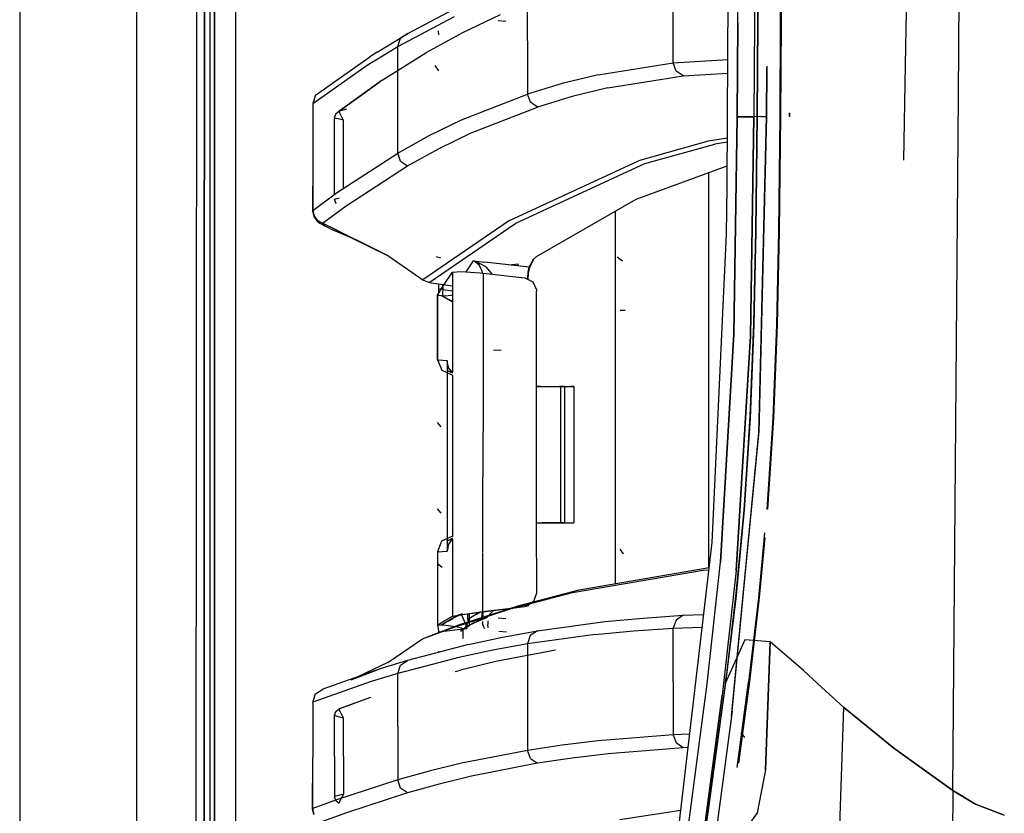
# Model space of a CAD drawing. Units: millimetres. Extents: x 967 to 7709, y -1926 to 1715.
# Drawn here: x 977 to 1124, y 81 to 199 of the extents above; entities that cross this region are included whole.
import ezdxf

# ---------------------------------------------------------------- set-up
doc = ezdxf.new("R2010")
doc.units = ezdxf.units.MM
doc.layers.add('TFR-TRI', color=7, linetype='CONTINUOUS', true_color=0xffffff)

msp = doc.modelspace()

# ---------------------------------------------------------------- linework, layer by layer
at = {"layer": 'TFR-TRI', "color": 18, "linetype": 'CONTINUOUS'}
for p, q in [((994.199951, -711.176025), (994.199951, 711.175781)), ((994.199951, -711.176025), (994.199951, 711.175781)), ((976.75, 439.200195), (976.75, -711.176025)), ((1003.014038, 0), (1003.154907, 236.425781)), ((1116.683472, 187.55127), (1116.954712, 220.217773)), ((1116.683472, 187.55127), (1116.954712, 220.217773)), ((1082.251587, 184.361328), (1082.457275, 216.690918)), ((1083.786865, 198.416504), (1083.870728, 212.41333)), ((1083.786865, 198.416504), (1083.870728, 212.41333)), ((1004.276489, 195.95459), (1004.280518, 209.950928)), ((1004.280518, 209.950928), (1004.276489, 195.95459)), ((1005.106689, 209.950684), (1005.104492, 195.953857)), ((1086.312988, 205.26709), (1086.271484, 198.439941)), ((1086.312988, 205.26709), (1086.271484, 198.439941)), ((1086.740479, 205.017822), (1086.699463, 198.514404)), ((1086.817017, 204.973389), (1086.776001, 198.540771)), ((1086.776001, 198.540771), (1086.817017, 204.973389)), ((1052.452515, 195.751465), (1052.452515, 203.696777)), ((1052.452515, 195.751465), (1052.452515, 203.696777)), ((1090.15564, 203.025879), (1090.126953, 198.503174)), ((1090.231201, 198.499268), (1090.259521, 202.965332)), ((1090.259521, 202.965332), (1090.231201, 198.499268)), ((1034.588501, 196.85791), (1043.029785, 201.29541)), ((1005.760132, 0), (1005.770142, 200.001221)), ((1005.770142, 200.001221), (1005.760132, 0)), ((1008.916138, 200), (1008.906738, 19.357422)), ((1008.916138, 200), (1008.906738, 19.357422)), ((1048.365112, 199.598877), (1042.758301, 196.957275)), ((1074.172607, 192.454346), (1074.172607, 200.393066)), ((1074.172607, 192.454346), (1074.172607, 200.393066)), ((1108.790283, 192.155518), (1108.921143, 200.119385)), ((1108.790283, 192.155518), (1108.921143, 200.119385)), ((1033.097168, 194.921631), (1041.543213, 199.358887)), ((1033.097168, 194.921631), (1041.543213, 199.358887)), ((1049.205444, 198.614502), (1048.083984, 198.725342)), ((1049.205444, 198.614502), (1048.083984, 198.725342)), ((1083.786865, 198.416504), (1083.706787, 184.418701)), ((1083.706787, 184.418701), (1083.786865, 198.416504)), ((1086.271484, 198.439941), (1086.190186, 184.440186)), ((1086.271484, 198.439941), (1086.190186, 184.440186)), ((1086.699463, 198.514404), (1086.615356, 184.519287)), ((1086.776001, 198.540771), (1086.690552, 184.543213)), ((1086.690552, 184.543213), (1086.776001, 198.540771)), ((1090.126953, 198.503174), (1090.042236, 184.508057)), ((1090.231201, 198.499268), (1090.146729, 184.504395)), ((1090.231201, 198.499268), (1090.146729, 184.504395)), ((1030.033447, 194.05127), (1034.588501, 196.85791)), ((1034.588501, 196.85791), (1033.508911, 196.150635)), ((1034.588501, 196.85791), (1033.508911, 196.150635)), ((1042.758301, 196.957275), (1037.279419, 193.961182)), ((1039.222412, 196.630127), (1039.154419, 197.21582)), ((1004.272583, 181.957764), (1004.276489, 195.95459)), ((1004.276489, 195.95459), (1004.272583, 181.957764)), ((1005.104492, 195.953857), (1005.102295, 181.957275)), ((1033.097168, 194.921631), (1033.508911, 196.150635)), ((1033.097168, 194.921631), (1033.508911, 196.150635)), ((1052.452515, 195.751465), (1052.452515, 187.806641)), ((1052.452515, 195.751465), (1052.452515, 187.806641)), ((1028.539307, 192.114746), (1033.097168, 194.921631)), ((1028.539307, 192.114746), (1033.097168, 194.921631)), ((1030.033447, 194.05127), (1028.951294, 193.344727)), ((1030.778564, 189.860352), (1037.279419, 193.961182)), ((1033.09729, 193.004639), (1033.097168, 194.921631)), ((1033.09729, 193.004639), (1033.097168, 194.921631)), ((1020.845581, 187.621826), (1028.951294, 193.344727)), ((1033.097412, 186.965088), (1033.09729, 192.983398)), ((1033.097412, 186.965088), (1033.09729, 192.983398)), ((1062.966797, 190.655518), (1074.172607, 192.454346)), ((1062.966797, 190.655518), (1074.172607, 192.454346)), ((1074.172607, 192.454346), (1082.306519, 192.973389)), ((1074.172607, 192.454346), (1082.306519, 192.973389)), ((1074.582886, 191.238525), (1074.172607, 192.454346)), ((1074.582886, 191.238525), (1074.172607, 192.454346)), ((1020.432617, 186.389893), (1028.539307, 192.114746)), ((1020.432617, 186.389893), (1028.539307, 192.114746)), ((1039.245728, 191.266357), (1038.686646, 192.074951)), ((1039.245728, 191.266357), (1038.686646, 192.074951)), ((1075.638794, 190.523926), (1074.582886, 191.238525)), ((1075.638794, 190.523926), (1074.582886, 191.238525)), ((1075.638794, 190.523926), (1082.293457, 190.94751)), ((1075.638794, 190.523926), (1082.293457, 190.94751)), ((1088.06897, 184.472656), (1088.106445, 191.723389)), ((1088.100708, 191.693604), (1088.06897, 184.472656)), ((1088.127075, 184.460693), (1088.159058, 191.98999)), ((1108.556763, 177.958008), (1108.790283, 192.155518)), ((1108.556763, 177.958008), (1108.790283, 192.155518)), ((1030.264282, 189.501953), (1023.874634, 184.883057)), ((1030.778564, 189.860352), (1024.389893, 185.241211)), ((1030.778564, 189.860352), (1024.389893, 185.241211)), ((1030.778564, 189.860352), (1030.264282, 189.501953)), ((1057.62439, 189.361572), (1052.452515, 187.806641)), ((1057.62439, 189.361572), (1052.452515, 187.806641)), ((1062.966797, 190.655518), (1057.62439, 189.361572)), ((1062.966797, 190.655518), (1057.62439, 189.361572)), ((1064.43335, 188.727051), (1075.638794, 190.523926)), ((1064.43335, 188.727051), (1075.638794, 190.523926)), ((1064.43335, 188.727051), (1059.090454, 187.434082)), ((1064.43335, 188.727051), (1059.090454, 187.434082)), ((1020.432617, 186.389893), (1020.432495, 177.841309)), ((1020.845581, 187.621826), (1020.432617, 186.389893)), ((1033.097412, 179.008789), (1033.097412, 186.965088)), ((1033.097412, 179.008789), (1033.097412, 186.965088)), ((1042.604858, 183.94873), (1052.452515, 187.806641)), ((1042.604858, 183.94873), (1052.452515, 187.806641)), ((1052.864258, 186.59668), (1052.452515, 187.806641)), ((1052.864258, 186.59668), (1052.452515, 187.806641)), ((1053.918091, 185.880615), (1052.864258, 186.59668)), ((1053.918091, 185.880615), (1052.864258, 186.59668)), ((1059.090454, 187.434082), (1053.918091, 185.880615)), ((1059.090454, 187.434082), (1053.918091, 185.880615)), ((1115.822632, 83.974854), (1116.683472, 187.55127)), ((1115.822632, 83.974854), (1116.683472, 187.55127)), ((1023.869629, 184.878174), (1024.386841, 185.237793)), ((1023.869629, 184.878174), (1024.386841, 185.237793)), ((1023.874634, 184.883057), (1024.389893, 185.241211)), ((1023.874634, 184.883057), (1024.389893, 185.241211)), ((1024.380981, 185.218262), (1024.386841, 185.237793)), ((1024.380981, 185.218262), (1024.386841, 185.237793)), ((1024.409424, 185.095215), (1024.380981, 185.218262)), ((1024.409424, 185.095215), (1024.380981, 185.218262)), ((1025.439453, 185.559082), (1024.386841, 185.237793)), ((1025.439453, 185.559082), (1024.386841, 185.237793)), ((1024.386841, 185.237793), (1024.389893, 185.241211)), ((1024.386841, 185.237793), (1024.389893, 185.241211)), ((1024.511475, 184.849121), (1024.409424, 185.095215)), ((1024.511475, 184.849121), (1024.409424, 185.095215)), ((1044.067749, 182.025635), (1053.918091, 185.880615)), ((1044.067749, 182.025635), (1053.918091, 185.880615)), ((1091.486328, 184.462646), (1091.48938, 185.029541)), ((1091.488281, 185.023926), (1091.486328, 184.462646)), ((1023.671631, 184.280518), (1023.869629, 184.878174)), ((1023.680908, 178.074219), (1023.671631, 184.280518)), ((1023.671631, 184.280518), (1023.676514, 184.274902)), ((1023.671631, 184.280518), (1023.676514, 184.274902)), ((1023.676514, 184.274902), (1023.771484, 184.240479)), ((1023.676514, 184.274902), (1023.771484, 184.240479)), ((1023.771484, 184.240479), (1024.006226, 184.171631)), ((1023.771484, 184.240479), (1024.006226, 184.171631)), ((1023.874634, 184.883057), (1023.869629, 184.878174)), ((1024.418579, 184.059814), (1024.006226, 184.171631)), ((1024.418579, 184.059814), (1024.006226, 184.171631)), ((1025.001709, 183.9104), (1024.418579, 184.059814)), ((1025.001709, 183.9104), (1024.418579, 184.059814)), ((1024.709351, 184.450928), (1024.511475, 184.849121)), ((1024.709351, 184.450928), (1024.511475, 184.849121)), ((1025.006958, 183.917725), (1024.709351, 184.450928)), ((1025.006958, 183.917725), (1024.709351, 184.450928)), ((1025.012695, 183.907715), (1025.001709, 183.9104)), ((1025.012695, 183.907715), (1025.001709, 183.9104)), ((1025.012695, 183.907715), (1025.006958, 183.917725)), ((1025.012695, 183.907715), (1025.006958, 183.917725)), ((1025.012695, 178.074219), (1025.012695, 183.907715)), ((1025.012695, 178.074219), (1025.012695, 183.907715)), ((1037.805298, 181.609619), (1042.604858, 183.94873)), ((1037.805298, 181.609619), (1042.604858, 183.94873)), ((1082.185913, 173.955566), (1082.251587, 184.361328)), ((1083.706787, 184.418701), (1083.203369, 152.013916)), ((1083.203369, 152.013916), (1083.706787, 184.418701)), ((1084.602417, 184.435059), (1083.706787, 184.418701)), ((1083.706787, 184.418701), (1084.602417, 184.435059)), ((1086.190186, 184.440186), (1084.602417, 184.435059)), ((1084.602417, 184.435059), (1086.190186, 184.440186)), ((1086.190186, 184.440186), (1085.665039, 151.701904)), ((1085.665039, 151.701904), (1086.190186, 184.440186)), ((1087.238892, 184.442383), (1086.190186, 184.440186)), ((1087.238892, 184.442383), (1086.190186, 184.440186)), ((1086.615356, 184.519287), (1086.414795, 167.449219)), ((1086.690552, 184.543213), (1086.485229, 167.394775)), ((1086.485229, 167.394775), (1086.690552, 184.543213)), ((1086.690552, 184.543213), (1086.615356, 184.519287)), ((1086.690552, 184.543213), (1086.615356, 184.519287)), ((1086.916504, 137.056885), (1088.06897, 184.472656)), ((1088.06897, 184.472656), (1086.918823, 137.32251)), ((1086.918823, 137.32251), (1088.127075, 184.460693)), ((1087.238892, 184.442383), (1088.127075, 184.460693)), ((1087.238892, 184.442383), (1088.127075, 184.460693)), ((1090.042236, 184.508057), (1089.839478, 167.37207)), ((1090.146729, 184.504395), (1089.94458, 167.376465)), ((1089.94458, 167.376465), (1090.146729, 184.504395)), ((1090.042236, 184.508057), (1090.146729, 184.504395)), ((1090.042236, 184.508057), (1090.146729, 184.504395)), ((1090.209473, 184.503418), (1090.146729, 184.504395)), ((1090.209473, 184.503418), (1090.146729, 184.504395)), ((1091.486328, 184.462646), (1091.394531, 184.465332)), ((1091.486328, 184.462646), (1091.394531, 184.465332)), ((1039.266235, 179.688477), (1044.067749, 182.025635)), ((1039.266235, 179.688477), (1044.067749, 182.025635)), ((1004.269043, 167.960938), (1004.272583, 181.957764)), ((1004.272583, 181.957764), (1004.269043, 167.960938)), ((1005.102295, 181.957275), (1005.100464, 167.960449)), ((1033.097412, 179.008789), (1037.805298, 181.609619)), ((1033.097412, 179.008789), (1037.805298, 181.609619)), ((1079.368652, 180.764404), (1068.967529, 177.861816)), ((1079.368652, 180.764404), (1068.967529, 177.861816)), ((1082.232056, 181.24585), (1079.368652, 180.764404)), ((1082.232056, 181.24585), (1079.368652, 180.764404)), ((1082.228394, 180.661377), (1080.349976, 180.345459)), ((1082.228394, 180.661377), (1080.349976, 180.345459)), ((1034.556274, 177.089111), (1039.266235, 179.688477)), ((1034.556274, 177.089111), (1039.266235, 179.688477)), ((1069.94812, 177.443359), (1080.349976, 180.345459)), ((1069.94812, 177.443359), (1080.349976, 180.345459)), ((1020.432495, 177.841309), (1020.390137, 170.375977)), ((1020.432495, 177.841309), (1020.432495, 170.453857)), ((1020.432495, 177.841309), (1020.432495, 170.453857)), ((1023.680908, 172.773682), (1023.680908, 178.074219)), ((1023.982422, 173.084229), (1033.097412, 179.008789)), ((1023.982422, 173.084229), (1033.097412, 179.008789)), ((1025.012451, 173.753662), (1025.012695, 178.074219)), ((1025.012451, 173.753662), (1025.012695, 178.074219)), ((1033.508423, 177.805664), (1033.097412, 179.008789)), ((1033.508423, 177.805664), (1033.097412, 179.008789)), ((1033.508423, 177.805664), (1034.556274, 177.089111)), ((1033.508423, 177.805664), (1034.556274, 177.089111)), ((1049.734253, 168.963867), (1068.967529, 177.861816)), ((1049.734253, 168.963867), (1068.967529, 177.861816)), ((1025.436646, 171.168945), (1034.556274, 177.089111)), ((1025.436646, 171.168945), (1034.556274, 177.089111)), ((1050.709961, 168.54834), (1069.94812, 177.443359)), ((1050.709961, 168.54834), (1069.94812, 177.443359)), ((1068.627441, 172.138184), (1082.205933, 177.109619)), ((1079.486328, 117.209717), (1079.486328, 176.11377)), ((1079.486328, 117.209717), (1079.486328, 176.11377)), ((1082.111084, 166.926514), (1082.185913, 173.955566)), ((1020.432495, 170.453857), (1023.982422, 173.084229)), ((1020.432495, 170.453857), (1023.982422, 173.084229)), ((1023.693726, 172.145508), (1023.680908, 172.131592)), ((1023.693726, 172.145508), (1023.680908, 172.131592)), ((1023.870361, 171.544434), (1023.680908, 172.131592)), ((1023.693726, 172.145508), (1023.821533, 172.186279)), ((1023.693726, 172.145508), (1023.821533, 172.186279)), ((1023.821533, 172.186279), (1024.054688, 172.250977)), ((1023.821533, 172.186279), (1024.054688, 172.250977)), ((1024.054688, 172.250977), (1024.415894, 172.345215)), ((1024.054688, 172.250977), (1024.415894, 172.345215)), ((1053.778564, 163.571533), (1068.627441, 172.138184)), ((1020.390137, 170.375977), (1020.432495, 170.453857)), ((1020.390137, 170.375977), (1020.432495, 170.453857)), ((1020.390137, 170.375977), (1020.572388, 169.541016)), ((1020.432495, 170.453857), (1020.620972, 169.624268)), ((1020.432495, 170.453857), (1020.620972, 169.624268)), ((1021.884033, 168.540771), (1025.436646, 171.168945)), ((1021.884033, 168.540771), (1025.436646, 171.168945)), ((1023.950073, 171.486328), (1023.870361, 171.544434)), ((1065.486572, 170.326172), (1065.486572, 114.820068)), ((1065.486572, 170.326172), (1065.486572, 114.820068)), ((1020.572388, 169.541016), (1021.091919, 168.861572)), ((1020.620972, 169.624268), (1021.135986, 168.945801)), ((1020.620972, 169.624268), (1021.135986, 168.945801)), ((1021.091919, 168.861572), (1021.462769, 168.53833)), ((1021.884033, 168.540771), (1021.135986, 168.945801)), ((1021.884033, 168.540771), (1021.135986, 168.945801)), ((1049.734253, 168.963867), (1036.836792, 160.122314)), ((1049.734253, 168.963867), (1036.836792, 160.122314)), ((1004.269043, 167.960938), (1004.262939, 139.967529)), ((1004.262939, 139.967529), (1004.269043, 167.960938)), ((1005.100464, 167.960449), (1005.097046, 139.967041)), ((1021.462769, 168.53833), (1022.183594, 168.163574)), ((1021.852173, 168.462891), (1021.884033, 168.540771)), ((1021.852173, 168.462891), (1021.884033, 168.540771)), ((1022.183594, 168.163574), (1021.852173, 168.462891)), ((1022.183594, 168.163574), (1021.852173, 168.462891)), ((1024.032471, 167.530029), (1021.884033, 168.540771)), ((1031.762085, 163.631348), (1021.884033, 168.540771)), ((1023.088135, 167.702881), (1022.183594, 168.163574)), ((1023.088135, 167.702881), (1024.471924, 167.103271)), ((1024.032471, 167.530029), (1031.762085, 163.631348)), ((1037.806274, 159.710693), (1050.709961, 168.54834)), ((1037.806274, 159.710693), (1050.709961, 168.54834)), ((1086.414795, 167.449219), (1086.112305, 153.552979)), ((1086.485229, 167.394775), (1086.17334, 153.409424)), ((1086.17334, 153.409424), (1086.485229, 167.394775)), ((1089.839478, 167.37207), (1089.532715, 153.400635)), ((1089.63855, 153.41333), (1089.94458, 167.376465)), ((1089.94458, 167.376465), (1089.63855, 153.41333)), ((1024.471924, 167.103271), (1026.109619, 166.427979)), ((1026.109619, 166.427979), (1031.762085, 163.631348)), ((1079.947144, 120.97168), (1082.111084, 166.926514)), ((1031.762085, 163.631348), (1036.836792, 160.122314)), ((1039.531616, 163.324463), (1038.895386, 163.523926)), ((1043.274902, 161.324463), (1044.374146, 162.963623)), ((1043.274902, 161.324463), (1044.374146, 162.963623)), ((1044.374146, 162.963623), (1044.384033, 162.961182)), ((1044.374146, 162.963623), (1044.378906, 162.96167)), ((1044.374146, 162.963623), (1046.034424, 162.769775)), ((1044.374146, 162.963623), (1044.384033, 162.961182)), ((1044.374146, 162.963623), (1044.378906, 162.96167)), ((1044.374146, 162.963623), (1046.034424, 162.769775)), ((1044.549683, 162.881348), (1044.378906, 162.96167)), ((1044.549683, 162.881348), (1044.378906, 162.96167)), ((1044.744385, 162.866211), (1044.384033, 162.961182)), ((1044.744385, 162.866211), (1044.384033, 162.961182)), ((1052.85437, 162.253174), (1053.268311, 163.085693)), ((1052.85437, 162.253174), (1053.268311, 163.085693)), ((1053.268311, 163.085693), (1052.864624, 162.227539)), ((1053.268311, 163.085693), (1053.304199, 163.124268)), ((1053.304199, 163.124268), (1053.778564, 163.571533)), ((1066.614014, 162.914307), (1065.82312, 163.5)), ((1066.614014, 162.914307), (1065.82312, 163.5)), ((1045.282349, 162.226318), (1044.549683, 162.881348)), ((1045.282349, 162.226318), (1044.549683, 162.881348)), ((1046.318359, 162.024414), (1044.744385, 162.866211)), ((1046.318359, 162.024414), (1044.744385, 162.866211)), ((1045.679077, 161.410645), (1045.282349, 162.226318)), ((1045.679077, 161.410645), (1045.282349, 162.226318)), ((1052.675903, 161.994873), (1046.034424, 162.769775)), ((1052.675903, 161.994873), (1046.034424, 162.769775)), ((1047.186768, 160.966064), (1046.318359, 162.024414)), ((1047.186768, 160.966064), (1046.318359, 162.024414)), ((1049.556396, 162.358887), (1050.123901, 162.413574)), ((1050.123901, 162.413574), (1051.123291, 162.51001)), ((1050.940796, 162.197266), (1051.123291, 162.51001)), ((1050.940796, 162.197266), (1051.123291, 162.51001)), ((1052.540894, 161.253662), (1052.675903, 161.994873)), ((1052.540894, 161.253662), (1052.675903, 161.994873)), ((1052.610596, 161.128662), (1052.671265, 161.55542)), ((1052.671265, 161.55542), (1052.782471, 161.982666)), ((1052.675903, 161.994873), (1052.85437, 162.253174)), ((1052.675903, 161.994873), (1052.85437, 162.253174)), ((1052.675903, 161.994873), (1052.729004, 161.98877)), ((1052.675903, 161.994873), (1052.729004, 161.98877)), ((1052.729004, 161.98877), (1052.782471, 161.982666)), ((1052.729004, 161.98877), (1052.782471, 161.982666)), ((1052.864624, 162.227539), (1052.782471, 161.982666)), ((1036.836792, 160.122314), (1037.806274, 159.710693)), ((1039.942627, 159.247803), (1041.260132, 161.241211)), ((1041.260132, 161.241211), (1041.258545, 156.852295)), ((1041.260132, 161.241211), (1041.258545, 156.852295)), ((1041.260132, 161.241211), (1042.523193, 161.37793)), ((1042.523193, 161.37793), (1045.378052, 161.174805)), ((1043.366821, 161.317871), (1043.366821, 161.337158)), ((1043.366821, 161.317871), (1043.366821, 161.337158)), ((1045.378052, 161.174805), (1045.815063, 161.125977)), ((1045.710449, 161.137695), (1045.679077, 161.410645)), ((1045.710449, 161.137695), (1045.679077, 161.410645)), ((1045.815063, 161.125977), (1045.810303, 148.306641)), ((1045.815063, 161.125977), (1045.810303, 148.306641)), ((1045.815063, 161.125977), (1052.045776, 160.398926)), ((1052.045776, 160.398926), (1053.234253, 159.818848)), ((1052.470947, 160.19165), (1052.478638, 160.406006)), ((1052.470947, 160.19165), (1052.478638, 160.406006)), ((1052.478638, 160.406006), (1052.540894, 161.253662)), ((1052.478638, 160.406006), (1052.540894, 161.253662)), ((1052.523438, 160.166016), (1052.610596, 161.128662)), ((1037.806274, 159.710693), (1041.259399, 159.22998)), ((1039.046509, 157.84668), (1039.942627, 159.247803)), ((1039.199219, 158.765381), (1039.151367, 158.181152)), ((1039.199829, 159.516846), (1039.199219, 158.765381)), ((1039.802246, 158.681152), (1039.199219, 158.765381)), ((1039.802246, 158.681152), (1039.199219, 158.765381)), ((1039.802246, 158.681152), (1039.750732, 158.161865)), ((1039.802246, 158.681152), (1039.750732, 158.161865)), ((1039.781738, 159.435791), (1039.802246, 158.681152)), ((1039.781738, 159.435791), (1039.802246, 158.681152)), ((1039.802246, 158.681152), (1041.259155, 158.478027)), ((1039.802246, 158.681152), (1041.259155, 158.478027)), ((1053.234253, 159.818848), (1053.789795, 158.633545)), ((1053.789795, 158.633545), (1053.800049, 158.431641)), ((1039.039551, 157.801514), (1039.046509, 157.84668)), ((1039.065308, 157.830811), (1039.039551, 157.801514)), ((1039.625732, 157.719971), (1039.039551, 157.801514)), ((1039.039551, 157.801514), (1039.040283, 148.187744)), ((1039.040283, 148.187744), (1039.046265, 157.800293)), ((1039.040283, 148.187744), (1039.046265, 157.800293)), ((1039.046509, 157.809082), (1039.046509, 157.84668)), ((1039.046509, 157.809082), (1039.046509, 157.84668)), ((1039.151367, 158.181152), (1039.065308, 157.830811)), ((1041.258545, 156.86084), (1039.625732, 157.719971)), ((1039.780518, 157.701416), (1039.625732, 157.719971)), ((1039.780518, 157.701416), (1039.625732, 157.719971)), ((1039.750732, 158.161865), (1039.753784, 157.796387)), ((1039.750732, 158.161865), (1039.753784, 157.796387)), ((1039.753784, 157.796387), (1039.780518, 157.701416)), ((1039.753784, 157.796387), (1039.780518, 157.701416)), ((1039.780518, 157.701416), (1039.817993, 157.701904)), ((1039.780518, 157.701416), (1039.817993, 157.701904)), ((1039.780518, 157.701416), (1041.258545, 156.864258)), ((1039.780518, 157.701416), (1041.258545, 156.8479)), ((1040.210449, 157.727051), (1039.817993, 157.701904)), ((1040.210449, 157.727051), (1039.817993, 157.701904)), ((1040.210449, 157.727051), (1040.994263, 157.818115)), ((1040.210449, 157.727051), (1040.994263, 157.818115)), ((1040.994263, 157.818115), (1041.259033, 157.858398)), ((1040.994263, 157.818115), (1041.259033, 157.858398)), ((1053.801636, 150.655029), (1053.800049, 158.431641)), ((1041.258545, 156.849854), (1041.254517, 146.342773)), ((1041.258545, 156.849854), (1041.254517, 146.342773)), ((1067, 155.539551), (1066.270386, 155.541992)), ((1067, 155.539551), (1066.270386, 155.541992)), ((1086.112305, 153.552979), (1085.580078, 139.797852)), ((1085.620972, 139.493652), (1086.17334, 153.409424)), ((1086.17334, 153.409424), (1085.620972, 139.493652)), ((1089.532715, 153.400635), (1088.98999, 139.507568)), ((1089.0979, 139.536133), (1089.63855, 153.41333)), ((1089.63855, 153.41333), (1089.0979, 139.536133)), ((1083.203369, 152.013916), (1081.203857, 118.032227)), ((1081.203857, 118.032227), (1083.203369, 152.013916)), ((1085.665039, 151.701904), (1083.535278, 116.754639)), ((1083.535278, 116.754639), (1085.665039, 151.701904)), ((1053.802979, 144.22583), (1053.801636, 150.655029)), ((1045.810303, 148.251221), (1045.810303, 148.200195)), ((1045.810303, 148.251221), (1045.810303, 148.200195)), ((1048.536011, 149.559326), (1047.382446, 149.619873)), ((1039.040283, 148.187744), (1039.807739, 148.147461)), ((1039.040283, 148.187744), (1039.656128, 146.637695)), ((1039.040283, 148.187744), (1039.807739, 148.147461)), ((1039.807739, 148.147461), (1040.474121, 148.112061)), ((1039.807739, 148.147461), (1040.474121, 148.112061)), ((1040.467896, 147.95166), (1040.473511, 148.106201)), ((1040.467896, 147.95166), (1040.473511, 148.106201)), ((1040.683594, 147.006836), (1040.467896, 147.95166)), ((1040.683594, 147.006836), (1040.467896, 147.95166)), ((1040.720459, 146.89209), (1040.467896, 147.95166)), ((1040.467896, 147.95166), (1040.469482, 147.933838)), ((1040.473999, 148.00293), (1040.469482, 133.887695)), ((1040.473999, 148.00293), (1040.469482, 133.887695)), ((1040.469482, 147.933838), (1040.470093, 147.916016)), ((1040.470093, 147.916016), (1040.469482, 133.887695)), ((1040.470093, 147.916016), (1040.473511, 148.104736)), ((1040.470093, 147.916016), (1040.473511, 148.104736)), ((1040.474121, 148.112061), (1040.473511, 148.106201)), ((1040.474121, 148.112061), (1040.473511, 148.104736)), ((1040.474121, 148.112061), (1040.473511, 148.106201)), ((1040.474121, 148.112061), (1040.473511, 148.104736)), ((1040.474121, 148.112061), (1040.473999, 148.00293)), ((1040.474121, 148.112061), (1040.473999, 148.00293)), ((1041.105835, 146.433838), (1040.683594, 147.006836)), ((1040.720459, 146.89209), (1040.683594, 147.006836)), ((1045.809814, 147.166748), (1045.808716, 144.222656)), ((1045.809814, 147.166748), (1045.808716, 144.222656)), ((1045.810303, 148.170654), (1045.809814, 147.197021)), ((1045.810303, 148.170654), (1045.809814, 147.197021)), ((1045.809814, 147.195801), (1045.809814, 147.171875)), ((1045.809814, 147.195801), (1045.809814, 147.171875)), ((1039.656128, 146.637695), (1041.168335, 145.939453)), ((1040.423706, 146.597412), (1041.254517, 146.237549)), ((1040.423706, 146.597412), (1041.254517, 146.292236)), ((1041.254517, 146.342773), (1041.105835, 146.433838)), ((1041.168335, 145.939453), (1041.254517, 145.934814)), ((1041.168335, 145.939453), (1041.254517, 145.934814)), ((1041.168335, 145.939453), (1041.254517, 145.934814)), ((1041.254517, 145.934814), (1041.248657, 130.716553)), ((1041.254517, 145.934814), (1041.248657, 130.716553)), ((1045.808716, 144.222656), (1045.803711, 130.719727)), ((1045.808716, 144.222656), (1045.803711, 130.719727)), ((1053.802979, 144.22583), (1054.244385, 144.226074)), ((1053.802979, 144.22583), (1054.379272, 144.226074)), ((1054.379272, 144.226074), (1053.802979, 144.22583)), ((1053.806885, 123.906006), (1053.802979, 144.22583)), ((1054.244385, 144.226074), (1056.19043, 144.226807)), ((1054.244385, 144.226074), (1056.19043, 144.226807)), ((1054.244385, 144.226074), (1055.948608, 144.226807)), ((1055.948608, 144.226807), (1057.117676, 144.227295)), ((1056.19043, 144.226807), (1057.639893, 144.227539)), ((1056.19043, 144.226807), (1057.639893, 144.227539)), ((1057.117676, 144.227295), (1057.639893, 144.227539)), ((1058.016724, 144.227539), (1057.212891, 144.227539)), ((1057.421509, 144.227539), (1057.355713, 144.227539)), ((1057.421509, 144.227539), (1057.383789, 144.227539)), ((1057.639893, 144.227539), (1057.421509, 144.227539)), ((1057.429932, 123.907471), (1057.421509, 144.227539)), ((1057.639893, 144.227539), (1059.339233, 144.228271)), ((1057.639893, 144.227539), (1059.339233, 144.228271)), ((1057.639893, 144.227539), (1058.016724, 144.227539)), ((1057.639893, 144.227539), (1058.016724, 144.227539)), ((1058.016724, 144.227539), (1058.851685, 144.228027)), ((1058.025024, 123.907715), (1058.016724, 144.227539)), ((1059.339233, 144.228271), (1058.851685, 144.228027)), ((1059.339233, 144.228271), (1059.347656, 123.908203)), ((1004.262939, 139.967529), (1004.260254, 125.970703)), ((1004.260254, 125.970703), (1004.262939, 139.967529)), ((1005.097046, 139.967041), (1005.095337, 125.970215)), ((1085.580078, 139.797852), (1084.716064, 126.328857)), ((1084.721191, 125.8125), (1085.620972, 139.493652)), ((1085.620972, 139.493652), (1084.721191, 125.8125)), ((1088.98999, 139.507568), (1088.105591, 125.855713)), ((1089.0979, 139.536133), (1088.216919, 125.904785)), ((1089.0979, 139.536133), (1088.216919, 125.904785)), ((1039.553833, 138.19165), (1039.010498, 138.854492)), ((1039.553833, 138.19165), (1039.010498, 138.854492)), ((1082.863159, 95.062988), (1086.918823, 137.32251)), ((1082.863159, 95.062988), (1086.916504, 137.056885)), ((1082.968994, 95.802246), (1086.918823, 137.32251)), ((1040.469482, 133.887695), (1040.465088, 119.772461)), ((1041.248657, 130.716553), (1041.245361, 121.832275)), ((1041.248657, 130.716553), (1041.245361, 121.832275)), ((1045.801147, 123.902832), (1045.803711, 130.719727)), ((1045.801147, 123.902832), (1045.803711, 130.719727)), ((1084.716064, 126.328857), (1083.513428, 113.336182)), ((1004.257812, 111.973877), (1004.260254, 125.970703)), ((1004.260254, 125.970703), (1004.257812, 111.973877)), ((1005.095337, 125.970215), (1005.094238, 111.973633)), ((1039.553833, 125.31665), (1039.010498, 125.979492)), ((1039.553833, 125.31665), (1039.010498, 125.979492)), ((1084.721191, 125.8125), (1083.470703, 112.606689)), ((1084.721191, 125.8125), (1083.470703, 112.606689)), ((1045.799805, 120.592285), (1045.801147, 123.902832)), ((1045.799805, 120.592285), (1045.801147, 123.902832)), ((1053.806885, 123.906006), (1054.387573, 123.90625)), ((1053.806885, 123.906006), (1054.387573, 123.90625)), ((1053.806885, 123.906006), (1054.252808, 123.90625)), ((1053.808838, 113.43042), (1053.806885, 123.906006)), ((1054.252808, 123.90625), (1056.19873, 123.906982)), ((1054.252808, 123.90625), (1056.19873, 123.906982)), ((1054.252808, 123.90625), (1055.957275, 123.906738)), ((1057.39502, 123.907471), (1054.607788, 123.90625)), ((1057.39502, 123.907471), (1054.607788, 123.90625)), ((1055.202881, 123.906494), (1054.607788, 123.90625)), ((1054.822876, 123.906494), (1058.859985, 123.907959)), ((1054.822876, 123.906494), (1055.310425, 123.906494)), ((1058.025024, 123.907715), (1055.202881, 123.906494)), ((1055.202881, 123.906494), (1055.310425, 123.906494)), ((1055.310425, 123.906494), (1059.347656, 123.908203)), ((1055.310425, 123.906494), (1059.347656, 123.908203)), ((1055.957275, 123.906738), (1057.125977, 123.907471)), ((1056.19873, 123.906982), (1057.648315, 123.907471)), ((1056.19873, 123.906982), (1057.648315, 123.907471)), ((1057.125977, 123.907471), (1057.429932, 123.907471)), ((1057.648315, 123.907471), (1058.025024, 123.907715)), ((1057.648315, 123.907471), (1058.025024, 123.907715)), ((1058.859985, 123.907959), (1059.347656, 123.908203)), ((1041.149292, 121.827393), (1039.638184, 121.129883)), ((1041.258057, 121.833008), (1041.149292, 121.827393)), ((1041.258057, 121.833008), (1041.149292, 121.827393)), ((1041.258057, 121.833008), (1041.149292, 121.827393)), ((1041.149292, 121.827393), (1041.258057, 121.833008)), ((1041.149292, 121.827393), (1041.153198, 121.827393)), ((1041.258057, 121.833008), (1041.153198, 121.827393)), ((1087.780518, 122.374756), (1086.875244, 112.679443)), ((1039.638184, 121.129883), (1039.021118, 119.581787)), ((1041.258423, 121.543457), (1040.359009, 121.167725)), ((1041.258423, 121.490234), (1040.359009, 121.167725)), ((1040.642334, 120.727051), (1040.4646, 119.664062)), ((1040.613037, 120.624023), (1040.4646, 119.66333)), ((1040.613037, 120.624023), (1040.4646, 119.66333)), ((1041.097534, 121.334961), (1040.613037, 120.624023)), ((1040.613037, 120.624023), (1040.642334, 120.727051)), ((1041.258423, 121.447754), (1041.097534, 121.334961)), ((1041.245239, 121.438232), (1041.240723, 109.949219)), ((1041.245239, 121.438232), (1041.240723, 109.949219)), ((1045.799438, 119.585449), (1045.799805, 120.589844)), ((1045.799438, 119.585449), (1045.799805, 120.589844)), ((1074.849609, 77.220215), (1079.947144, 120.97168)), ((1087.81897, 121.632812), (1086.991211, 112.749023)), ((1087.81897, 121.632812), (1086.991211, 112.749023)), ((1039.02832, 119.582031), (1039.012451, 108.605957)), ((1039.02832, 119.582031), (1039.013916, 108.623535)), ((1039.021118, 119.581787), (1039.013916, 108.623535)), ((1039.021118, 119.581787), (1039.741821, 119.619385)), ((1039.021118, 119.581787), (1039.741821, 119.619385)), ((1039.741821, 119.619385), (1040.462646, 119.656982)), ((1039.741821, 119.619385), (1040.462646, 119.656982)), ((1040.462646, 119.656982), (1040.465088, 119.657227)), ((1040.462646, 119.656982), (1040.465088, 119.657227)), ((1040.4646, 119.664551), (1040.465088, 119.772461)), ((1040.465088, 119.657227), (1040.4646, 119.664551)), ((1040.465088, 119.657227), (1040.4646, 119.664551)), ((1040.4646, 119.664062), (1040.4646, 119.664551)), ((1040.4646, 119.66333), (1040.465088, 119.657227)), ((1040.4646, 119.66333), (1040.465088, 119.657227)), ((1040.465088, 119.657227), (1040.465088, 119.772461)), ((1040.465088, 119.657227), (1040.465088, 119.772461)), ((1045.796143, 110.642578), (1045.799438, 119.453857)), ((1045.796143, 110.642578), (1045.799438, 119.453857)), ((1066.748535, 119.249023), (1066.270386, 119.958252)), ((1066.748535, 119.249023), (1066.270386, 119.958252)), ((1039.743774, 117.21582), (1039.010498, 117.769775)), ((1039.743774, 117.21582), (1039.010498, 117.769775)), ((1079.215332, 99.888672), (1081.203857, 118.032227)), ((1079.215332, 99.888672), (1081.203857, 118.032227)), ((1059.143188, 113.490723), (1078.641968, 116.818848)), ((1059.143188, 113.490723), (1078.641968, 116.818848)), ((1060.13147, 113.906006), (1079.509399, 117.213623)), ((1078.641968, 116.818848), (1079.469482, 116.871094)), ((1078.641968, 116.818848), (1079.469482, 116.871094)), ((1083.535278, 116.754639), (1081.440796, 98.161621)), ((1083.535278, 116.754639), (1081.440796, 98.161621)), ((1050.053955, 111.106445), (1059.143188, 113.490723)), ((1050.053955, 111.106445), (1059.143188, 113.490723)), ((1051.043823, 111.522217), (1060.13147, 113.906006)), ((1053.373901, 112.185791), (1053.808838, 113.43042)), ((1083.513428, 113.336182), (1082.069824, 100.929932)), ((1004.257812, 111.973877), (1004.255737, 97.977051)), ((1004.255737, 97.977051), (1004.257812, 111.973877)), ((1005.094238, 111.973633), (1005.093018, 97.976807)), ((1052.248169, 111.472412), (1053.373901, 112.185791)), ((1052.248169, 111.472412), (1053.373901, 112.185791)), ((1053.277466, 112.087158), (1052.248169, 111.472412)), ((1052.489868, 111.625732), (1052.498779, 111.443115)), ((1052.489868, 111.625732), (1052.498779, 111.443115)), ((1052.54895, 111.663086), (1052.563477, 111.45166)), ((1053.277466, 112.087158), (1053.373901, 112.185791)), ((1083.470703, 112.606689), (1081.976685, 100.028564)), ((1083.470703, 112.606689), (1081.976685, 100.028564)), ((1086.875244, 112.679443), (1085.401978, 100.125488)), ((1086.991211, 112.749023), (1085.523193, 100.211914)), ((1086.991211, 112.749023), (1085.523193, 100.211914)), ((1040.718262, 109.375), (1042.350952, 110.154053)), ((1040.718262, 109.375), (1042.118286, 110.112793)), ((1041.235352, 108.241699), (1050.053955, 111.106445)), ((1041.235352, 108.241699), (1050.053955, 111.106445)), ((1041.270386, 109.961426), (1042.760864, 110.227295)), ((1041.270386, 109.961426), (1042.760864, 110.227295)), ((1042.177856, 110.123291), (1041.324463, 109.60498)), ((1041.831421, 110.02417), (1042.76001, 110.37793)), ((1041.831421, 110.02417), (1042.192505, 110.11084)), ((1042.192505, 110.11084), (1043.041382, 110.252686)), ((1042.227173, 108.657471), (1051.043823, 111.522217)), ((1042.860474, 109.66626), (1042.612915, 110.201172)), ((1042.860474, 109.66626), (1042.612915, 110.201172)), ((1042.760864, 110.227295), (1045.796143, 110.642578)), ((1042.760864, 110.227295), (1045.796143, 110.642578)), ((1043.041382, 110.252686), (1044.287842, 110.43457)), ((1043.555908, 109.469727), (1043.556152, 110.327881)), ((1044.843872, 110.246826), (1043.555908, 109.469727)), ((1044.843872, 110.246826), (1043.555908, 109.469727)), ((1043.727783, 110.353027), (1043.726685, 108.59668)), ((1043.727783, 110.353027), (1043.726685, 108.59668)), ((1044.287842, 110.43457), (1045.799927, 110.636963)), ((1044.843872, 110.246826), (1045.447144, 110.594727)), ((1044.843872, 110.246826), (1045.447144, 110.594727)), ((1045.701172, 109.853516), (1045.701172, 110.629639)), ((1045.793213, 110.64209), (1045.713135, 110.029785)), ((1045.793213, 110.64209), (1045.713135, 110.029785)), ((1045.796143, 110.642578), (1052.039673, 111.434814)), ((1045.796143, 110.642578), (1052.039673, 111.434814)), ((1045.799927, 110.636963), (1046.158813, 110.683105)), ((1045.889526, 110.072266), (1045.876465, 110.173828)), ((1045.889526, 110.072266), (1045.876465, 110.173828)), ((1046.158813, 110.683105), (1052.026733, 111.427734)), ((1047.234985, 110.669678), (1046.35437, 109.717285)), ((1047.234985, 110.669678), (1046.35437, 109.717285)), ((1047.276611, 110.830566), (1047.234985, 110.669678)), ((1047.276611, 110.830566), (1047.234985, 110.669678)), ((1051.043823, 111.522217), (1050.053955, 111.106445)), ((1051.043823, 111.522217), (1050.053955, 111.106445)), ((1052.026733, 111.427734), (1052.248169, 111.472412)), ((1052.026733, 111.427734), (1052.039673, 111.434814)), ((1052.026733, 111.427734), (1052.039673, 111.434814)), ((1052.248169, 111.472412), (1052.039673, 111.434814)), ((1052.248169, 111.472412), (1052.039673, 111.434814)), ((1069.697021, 109.696777), (1075.6427, 110.100098)), ((1069.697021, 109.696777), (1075.6427, 110.100098)), ((1075.6427, 110.100098), (1074.582275, 109.386719)), ((1075.6427, 110.100098), (1074.582275, 109.386719)), ((1075.6427, 110.100098), (1078.692017, 110.19873)), ((1075.6427, 110.100098), (1078.692017, 110.19873)), ((1037.792114, 107.006592), (1042.227173, 108.657471)), ((1039.012451, 108.605957), (1039.616821, 108.678955)), ((1039.012451, 108.605957), (1039.616821, 108.678955)), ((1039.012451, 108.605957), (1039.013916, 108.623535)), ((1039.012451, 108.605957), (1039.013916, 108.623535)), ((1039.012451, 108.605957), (1039.089355, 108.367676)), ((1039.013916, 108.623535), (1040.128418, 109.300049)), ((1039.013916, 108.623535), (1040.128418, 109.300049)), ((1039.605347, 108.699219), (1041.324463, 109.60498)), ((1039.605347, 108.699219), (1041.324463, 109.60498)), ((1039.605347, 108.699219), (1040.718262, 109.375)), ((1039.605347, 108.699219), (1040.718262, 109.375)), ((1039.605347, 108.699219), (1039.616821, 108.678955)), ((1039.605347, 108.699219), (1039.616821, 108.678955)), ((1041.327637, 109.588135), (1039.616821, 108.678955)), ((1041.327637, 109.588135), (1039.616821, 108.678955)), ((1039.616821, 108.678955), (1039.969849, 108.664307)), ((1039.616821, 108.678955), (1039.969849, 108.664307)), ((1039.969849, 108.664307), (1040.610718, 108.588135)), ((1039.969849, 108.664307), (1040.610718, 108.588135)), ((1040.128418, 109.300049), (1041.240723, 109.949219)), ((1040.128418, 109.300049), (1041.240723, 109.949219)), ((1040.718262, 109.375), (1041.831421, 110.02417)), ((1040.718262, 109.375), (1041.831421, 110.02417)), ((1041.240723, 109.949219), (1041.270386, 109.961426)), ((1041.240723, 109.949219), (1041.270386, 109.961426)), ((1041.324463, 109.60498), (1041.384155, 109.763184)), ((1041.327637, 109.588135), (1041.396729, 109.770752)), ((1041.327637, 109.588135), (1041.396729, 109.770752)), ((1044.345215, 108.922607), (1042.468994, 107.689453)), ((1043.229736, 108.720215), (1042.860474, 109.66626)), ((1043.229736, 108.720215), (1042.860474, 109.66626)), ((1043.374756, 108.637695), (1043.001343, 108.085205)), ((1043.094727, 108.263672), (1044.594604, 109.035156)), ((1043.094727, 108.263672), (1044.345215, 108.922607)), ((1043.229736, 108.720215), (1043.312866, 108.356201)), ((1043.229736, 108.720215), (1043.312866, 108.356201)), ((1043.546875, 109.284912), (1043.374756, 108.637695)), ((1043.555908, 109.469727), (1043.546875, 109.284912)), ((1044.699097, 109.057617), (1044.407959, 109.013428)), ((1044.410278, 109.013428), (1044.407959, 109.013428)), ((1044.413086, 109.013916), (1044.410278, 109.013428)), ((1044.804932, 109.071289), (1044.413086, 109.013916)), ((1044.804932, 109.071289), (1044.413086, 109.013916)), ((1045.787598, 109.665771), (1044.594604, 109.035156)), ((1045.320923, 109.412354), (1044.594604, 109.035156)), ((1044.699097, 109.057617), (1044.594604, 109.035156)), ((1046.35437, 109.717285), (1044.804932, 109.071289)), ((1046.35437, 109.717285), (1044.804932, 109.071289)), ((1045.713135, 110.029785), (1045.320923, 109.412354)), ((1045.713135, 110.029785), (1045.320923, 109.412354)), ((1045.320923, 109.412354), (1045.787598, 109.665771)), ((1045.715088, 109.185791), (1045.724976, 109.009033)), ((1045.724976, 109.009033), (1045.743164, 108.85376)), ((1045.984863, 108.219482), (1045.743164, 108.85376)), ((1046.542358, 109.289795), (1046.542236, 108.707275)), ((1046.542358, 109.289795), (1046.542236, 108.707275)), ((1046.566162, 108.219482), (1046.542236, 108.707275)), ((1046.566162, 108.219482), (1046.542236, 108.707275)), ((1049.187744, 109.554443), (1048.067505, 109.657715)), ((1049.187744, 109.554443), (1048.067505, 109.657715)), ((1053.927979, 107.778809), (1063.984131, 109.153809)), ((1053.927979, 107.778809), (1063.984131, 109.153809)), ((1063.984131, 109.153809), (1069.697021, 109.696777)), ((1063.984131, 109.153809), (1069.697021, 109.696777)), ((1074.582275, 109.386719), (1074.173096, 108.166992)), ((1074.582275, 109.386719), (1074.173096, 108.166992)), ((1036.799561, 106.590576), (1041.235352, 108.241699)), ((1036.799561, 106.590576), (1041.235352, 108.241699)), ((1039.089355, 108.367676), (1039.162354, 107.794189)), ((1039.162354, 107.794189), (1039.165649, 107.633545)), ((1039.165649, 107.633545), (1039.165527, 107.471191)), ((1039.165649, 107.633545), (1041.217285, 107.881348)), ((1039.165649, 107.633545), (1041.217285, 107.881348)), ((1040.610718, 108.588135), (1041.766357, 108.409424)), ((1040.610718, 108.588135), (1041.766357, 108.409424)), ((1041.217285, 107.881348), (1042.791016, 108.071289)), ((1041.217285, 107.881348), (1042.791016, 108.071289)), ((1041.766357, 108.409424), (1042.593384, 108.22876)), ((1041.766357, 108.409424), (1042.593384, 108.22876)), ((1043.001343, 108.085205), (1042.468994, 107.689453)), ((1042.593384, 108.22876), (1042.76416, 108.145752)), ((1042.593384, 108.22876), (1042.76416, 108.145752)), ((1042.76416, 108.145752), (1042.790039, 108.110352)), ((1042.76416, 108.145752), (1042.790039, 108.110352)), ((1042.790039, 108.110352), (1042.791016, 108.071289)), ((1042.790039, 108.110352), (1042.791016, 108.071289)), ((1042.791016, 108.071289), (1042.790527, 106.647705)), ((1042.791016, 108.071289), (1042.790527, 106.647705)), ((1043.06604, 108.071289), (1042.791016, 108.071289)), ((1043.06604, 108.071289), (1042.791016, 108.071289)), ((1043.334229, 108.071289), (1043.06604, 108.071289)), ((1043.334229, 108.071289), (1043.06604, 108.071289)), ((1043.312866, 108.356201), (1043.328613, 108.216309)), ((1043.312866, 108.356201), (1043.328613, 108.216309)), ((1043.328613, 108.216309), (1043.334229, 108.071289)), ((1043.328613, 108.216309), (1043.334229, 108.071289)), ((1045.984863, 108.219482), (1046.026123, 108.131104)), ((1049.303589, 107.568604), (1048.180054, 107.671631)), ((1048.727905, 106.836182), (1053.927979, 107.778809)), ((1048.727905, 106.836182), (1053.927979, 107.778809)), ((1062.511597, 107.219971), (1052.452881, 105.844971)), ((1062.511597, 107.219971), (1052.452881, 105.844971)), ((1053.927979, 107.778809), (1052.862671, 107.066406)), ((1053.927979, 107.778809), (1052.862671, 107.066406)), ((1062.511597, 107.219971), (1068.225708, 107.763184)), ((1062.511597, 107.219971), (1068.225708, 107.763184)), ((1068.225708, 107.763184), (1074.173096, 108.166992)), ((1068.225708, 107.763184), (1074.173096, 108.166992)), ((1074.173096, 108.166992), (1078.471436, 108.305908)), ((1074.173096, 108.166992), (1078.471436, 108.305908)), ((1074.173096, 100.22876), (1074.173096, 108.166992)), ((1074.173096, 100.22876), (1074.173096, 108.166992)), ((1031.623779, 103.052979), (1036.799561, 106.590576)), ((1043.663086, 105.753174), (1034.577026, 103.378174)), ((1043.663086, 105.753174), (1034.577026, 103.378174)), ((1036.799561, 106.590576), (1037.792114, 107.006592)), ((1043.332886, 105.678955), (1043.332886, 105.666748)), ((1043.332886, 105.678955), (1043.332886, 105.666748)), ((1043.663086, 105.753174), (1048.727905, 106.836182)), ((1043.663086, 105.753174), (1048.727905, 106.836182)), ((1052.452881, 105.844971), (1047.251587, 104.901855)), ((1052.452881, 105.844971), (1047.251587, 104.901855)), ((1052.862671, 107.066406), (1052.452881, 105.844971)), ((1052.862671, 107.066406), (1052.452881, 105.844971)), ((1052.452881, 105.844971), (1052.452881, 97.904785)), ((1052.452881, 105.844971), (1052.452881, 97.904785)), ((1084.824707, 106.423828), (1081.976685, 100.028564)), ((1084.824707, 106.423828), (1081.976685, 100.028564)), ((1088.619873, 106.167969), (1084.824707, 106.423828)), ((1088.619873, 106.167969), (1084.824707, 106.423828)), ((1088.619873, 106.167969), (1087.895874, 87.065186)), ((1087.895874, 87.065186), (1088.619873, 106.167969)), ((1093.585815, 101.851074), (1088.619873, 106.167969)), ((1093.585815, 101.851074), (1088.619873, 106.167969)), ((1039.163696, 104.744141), (1039.163696, 104.576904)), ((1047.251587, 104.901855), (1042.185425, 103.818604)), ((1047.251587, 104.901855), (1042.185425, 103.818604)), ((1042.790039, 105.557129), (1042.790039, 105.524902)), ((1042.790039, 105.557129), (1042.790039, 105.524902)), ((1056.624878, 104.9104), (1047.720581, 103.188965)), ((1031.623779, 103.052979), (1026.112183, 100.413574)), ((1034.577026, 103.378174), (1030.639038, 102.170654)), ((1034.577026, 103.378174), (1030.639038, 102.170654)), ((1042.185425, 103.818604), (1033.097412, 101.443359)), ((1042.185425, 103.818604), (1033.097412, 101.443359)), ((1033.50769, 102.666748), (1034.577026, 103.378174)), ((1033.50769, 102.666748), (1034.577026, 103.378174)), ((1047.720581, 103.188965), (1042.442993, 101.925293)), ((1030.639038, 102.170654), (1021.91394, 99.101074)), ((1030.639038, 102.170654), (1026.112183, 100.413574)), ((1033.097412, 101.443359), (1029.158569, 100.23584)), ((1033.097412, 101.443359), (1029.158569, 100.23584)), ((1033.097412, 101.443359), (1033.50769, 102.666748)), ((1033.097412, 101.443359), (1033.50769, 102.666748)), ((1033.097412, 93.500244), (1033.097412, 101.443359)), ((1033.097412, 93.500244), (1033.097412, 101.443359)), ((1041.640137, 101.705811), (1042.442993, 101.925293)), ((1096.301758, 99.315918), (1093.585815, 101.851074)), ((1096.301758, 99.315918), (1093.585815, 101.851074)), ((1029.158569, 100.23584), (1020.431519, 97.16626)), ((1029.158569, 100.23584), (1020.431519, 97.16626)), ((1074.173096, 100.22876), (1074.173096, 92.290771)), ((1074.173096, 100.22876), (1074.173096, 92.290771)), ((1076.226807, 76.984375), (1079.215332, 99.888672)), ((1076.226807, 76.984375), (1079.215332, 99.888672)), ((1082.069824, 100.929932), (1079.414795, 81.408936)), ((1081.976685, 100.028564), (1079.414795, 81.408936)), ((1081.976685, 100.028564), (1079.414795, 81.408936)), ((1081.976685, 100.028564), (1082.069824, 100.929932)), ((1081.976685, 100.028564), (1082.069824, 100.929932)), ((1083.669189, 87.387939), (1085.401978, 100.125488)), ((1085.523193, 100.211914), (1083.871826, 88.038818)), ((1085.523193, 100.211914), (1083.871826, 88.038818)), ((1085.401978, 100.125488), (1085.523193, 100.211914)), ((1085.401978, 100.125488), (1085.523193, 100.211914)), ((1020.431519, 97.16626), (1020.842163, 98.390381)), ((1020.842163, 98.390381), (1021.91394, 99.101074)), ((1099.521362, 96.425049), (1096.301758, 99.315918)), ((1099.521362, 96.425049), (1096.301758, 99.315918)), ((1004.255737, 97.977051), (1004.253784, 83.980469)), ((1004.253784, 83.980469), (1004.255737, 97.977051)), ((1005.093018, 97.976807), (1005.092041, 83.980225)), ((1020.431519, 97.16626), (1020.431519, 88.924561)), ((1029.033325, 97.847412), (1024.383423, 96.134277)), ((1029.033325, 97.847412), (1024.424438, 96.146484)), ((1052.452881, 97.904785), (1052.452881, 89.964844)), ((1052.452881, 97.904785), (1052.452881, 89.964844)), ((1081.440796, 98.161621), (1078.350952, 74.948975)), ((1078.350952, 74.948975), (1081.440796, 98.161621)), ((1023.670776, 95.17334), (1023.869263, 95.772461)), ((1023.869263, 95.772461), (1024.381348, 96.133545)), ((1024.373047, 96.122559), (1024.381348, 96.133545)), ((1024.373047, 96.122559), (1024.381348, 96.133545)), ((1024.400146, 95.989014), (1024.373047, 96.122559)), ((1024.400146, 95.989014), (1024.373047, 96.122559)), ((1024.424438, 96.146484), (1024.381348, 96.133545)), ((1024.424438, 96.146484), (1024.381348, 96.133545)), ((1024.381348, 96.133545), (1024.383423, 96.134277)), ((1024.503662, 95.743896), (1024.400146, 95.989014)), ((1024.503662, 95.743896), (1024.400146, 95.989014)), ((1024.703735, 95.348877), (1024.503662, 95.743896)), ((1024.703735, 95.348877), (1024.503662, 95.743896)), ((1082.968994, 95.802246), (1080.425171, 77.009766)), ((1099.521362, 96.425049), (1098.487793, 65.47876)), ((1099.521362, 96.425049), (1098.487793, 65.47876)), ((1099.521362, 96.425049), (1107.058228, 90.287842)), ((1107.058228, 90.287842), (1099.521362, 96.425049)), ((1023.670776, 95.17334), (1023.769775, 95.135986)), ((1023.679932, 89.049316), (1023.670776, 95.17334)), ((1023.670776, 95.17334), (1023.769775, 95.135986)), ((1023.769775, 95.135986), (1024.004639, 95.067627)), ((1023.769775, 95.135986), (1024.004639, 95.067627)), ((1024.004639, 95.067627), (1024.415405, 94.95752)), ((1024.004639, 95.067627), (1024.415405, 94.95752)), ((1024.415405, 94.95752), (1025.000732, 94.809082)), ((1024.415405, 94.95752), (1025.000732, 94.809082)), ((1025.005981, 94.815918), (1024.703735, 95.348877)), ((1025.005981, 94.815918), (1024.703735, 95.348877)), ((1025.011719, 94.806152), (1025.000732, 94.809082)), ((1025.011719, 94.806152), (1025.000732, 94.809082)), ((1025.011719, 94.806152), (1025.005981, 94.815918)), ((1025.011719, 94.806152), (1025.005981, 94.815918)), ((1025.011719, 89.049072), (1025.011719, 94.806152)), ((1025.011719, 89.049072), (1025.011719, 94.806152)), ((1033.097412, 93.500244), (1033.097412, 85.557129)), ((1033.097412, 93.500244), (1033.097412, 85.557129)), ((1084.821411, 91.856445), (1084.267944, 92.648682)), ((1084.821411, 91.856445), (1084.267944, 92.648682)), ((1062.981079, 91.392822), (1057.631836, 90.744385)), ((1062.981079, 91.392822), (1057.631836, 90.744385)), ((1074.173096, 92.290771), (1062.981079, 91.392822)), ((1074.173096, 92.290771), (1062.981079, 91.392822)), ((1076.617676, 92.39624), (1074.173096, 92.290771)), ((1076.617676, 92.39624), (1074.173096, 92.290771)), ((1074.173096, 92.290771), (1074.583252, 91.073242)), ((1074.173096, 92.290771), (1074.583252, 91.073242)), ((1075.640991, 90.359131), (1074.583252, 91.073242)), ((1075.640991, 90.359131), (1074.583252, 91.073242)), ((1052.452881, 89.964844), (1042.611084, 88.033203)), ((1052.452881, 89.964844), (1042.611084, 88.033203)), ((1057.631836, 90.744385), (1052.452881, 89.964844)), ((1057.631836, 90.744385), (1052.452881, 89.964844)), ((1052.864502, 88.749756), (1052.452881, 89.964844)), ((1052.864502, 88.749756), (1052.452881, 89.964844)), ((1075.640991, 90.359131), (1064.450439, 89.461914)), ((1075.640991, 90.359131), (1064.450439, 89.461914)), ((1076.384155, 90.391113), (1075.640991, 90.359131)), ((1076.384155, 90.391113), (1075.640991, 90.359131)), ((1107.058228, 90.287842), (1115.822632, 83.974854)), ((1115.822632, 83.974854), (1107.058228, 90.287842)), ((1020.394775, 81.218994), (1020.431519, 88.924561)), ((1020.431519, 81.273193), (1020.431519, 88.924561)), ((1020.431519, 81.273193), (1020.431519, 88.924561)), ((1023.679932, 89.049316), (1023.679932, 83.054199)), ((1025.011719, 89.049072), (1025.011475, 83.419434)), ((1025.011719, 89.049072), (1025.011475, 83.419434)), ((1052.864502, 88.749756), (1053.923096, 88.034668)), ((1052.864502, 88.749756), (1053.923096, 88.034668)), ((1059.101685, 88.813965), (1053.923096, 88.034668)), ((1059.101685, 88.813965), (1053.923096, 88.034668)), ((1064.450439, 89.461914), (1059.101685, 88.813965)), ((1064.450439, 89.461914), (1059.101685, 88.813965)), ((1037.80896, 86.861084), (1033.097412, 85.557129)), ((1037.80896, 86.861084), (1033.097412, 85.557129)), ((1042.611084, 88.033203), (1037.80896, 86.861084)), ((1042.611084, 88.033203), (1037.80896, 86.861084)), ((1053.923096, 88.034668), (1044.081055, 86.104248)), ((1053.923096, 88.034668), (1044.081055, 86.104248)), ((1087.895874, 87.065186), (1086.682983, 80.668457)), ((1087.895874, 87.065186), (1086.682983, 80.668457)), ((1033.097412, 85.557129), (1023.977173, 82.588135)), ((1033.097412, 85.557129), (1023.977173, 82.588135)), ((1033.509399, 84.344482), (1033.097412, 85.557129)), ((1033.509399, 84.344482), (1033.097412, 85.557129)), ((1044.081055, 86.104248), (1039.278687, 84.932373)), ((1044.081055, 86.104248), (1039.278687, 84.932373)), ((1004.253784, 83.980469), (1004.252319, 69.983643)), ((1004.252319, 69.983643), (1004.253784, 83.980469)), ((1005.092041, 83.980225), (1005.091187, 69.983398)), ((1034.566528, 83.62915), (1033.509399, 84.344482)), ((1034.566528, 83.62915), (1033.509399, 84.344482)), ((1039.278687, 84.932373), (1034.566528, 83.62915)), ((1039.278687, 84.932373), (1034.566528, 83.62915)), ((1115.822632, 83.974854), (1115.692627, 68.52124)), ((1115.822632, 83.974854), (1115.692627, 68.52124)), ((1119.22229, 81.93335), (1115.822632, 83.974854)), ((1115.822632, 83.974854), (1119.22229, 81.93335)), ((1023.977173, 82.588135), (1020.431519, 81.273193)), ((1023.977173, 82.588135), (1020.431519, 81.273193)), ((1023.692505, 83.068604), (1023.679932, 83.054199)), ((1023.692505, 83.068604), (1023.679932, 83.054199)), ((1023.872559, 82.463135), (1023.679932, 83.054199)), ((1023.819336, 83.109375), (1023.692505, 83.068604)), ((1023.819336, 83.109375), (1023.692505, 83.068604)), ((1024.051147, 83.174561), (1023.819336, 83.109375)), ((1024.051147, 83.174561), (1023.819336, 83.109375)), ((1023.872559, 82.463135), (1024.374878, 82.100586)), ((1024.410889, 83.269287), (1024.051147, 83.174561)), ((1024.410889, 83.269287), (1024.051147, 83.174561)), ((1024.409424, 82.299561), (1024.36084, 82.151855)), ((1024.409424, 82.299561), (1024.36084, 82.151855)), ((1024.516724, 82.534424), (1024.409424, 82.299561)), ((1024.516724, 82.534424), (1024.409424, 82.299561)), ((1024.909668, 83.394531), (1024.410889, 83.269287)), ((1024.909668, 83.394531), (1024.410889, 83.269287)), ((1024.696045, 82.876465), (1024.516724, 82.534424)), ((1024.696045, 82.876465), (1024.516724, 82.534424)), ((1024.956909, 83.329102), (1024.696045, 82.876465)), ((1024.956909, 83.329102), (1024.696045, 82.876465)), ((1025.000488, 83.416748), (1024.909668, 83.394531)), ((1025.000488, 83.416748), (1024.909668, 83.394531)), ((1025.005737, 83.409668), (1024.956909, 83.329102)), ((1025.005737, 83.409668), (1024.956909, 83.329102)), ((1025.011475, 83.419434), (1025.000488, 83.416748)), ((1025.011475, 83.419434), (1025.000488, 83.416748)), ((1025.011475, 83.419434), (1025.005737, 83.409668)), ((1025.011475, 83.419434), (1025.005737, 83.409668)), ((1034.566528, 83.62915), (1025.444946, 80.661865)), ((1034.566528, 83.62915), (1025.444946, 80.661865)), ((1020.431519, 81.273193), (1020.394775, 81.218994)), ((1020.431519, 81.273193), (1020.394775, 81.218994)), ((1020.578613, 80.376221), (1020.394775, 81.218994)), ((1020.619507, 80.433594), (1020.431519, 81.273193)), ((1020.619507, 80.433594), (1020.431519, 81.273193)), ((1024.36084, 82.151855), (1024.374878, 82.100586)), ((1024.36084, 82.151855), (1024.374878, 82.100586)), ((1066.202393, 79.644287), (1075.297241, 81.062744)), ((1066.202393, 79.644287), (1075.297241, 81.062744)), ((1079.414795, 81.408936), (1077.790527, 70.206055)), ((1123.511841, 80.281494), (1119.22229, 81.93335)), ((1119.22229, 81.93335), (1123.511841, 80.281494)), ((1025.444946, 80.661865), (1021.898438, 79.347412)), ((1025.444946, 80.661865), (1021.898438, 79.347412)), ((1086.682983, 80.668457), (1081.840454, 73.896973)), ((1086.682983, 80.668457), (1081.840454, 73.896973))]:
    msp.add_line(p, q, dxfattribs=at)

doc.saveas('drawing.dxf')
